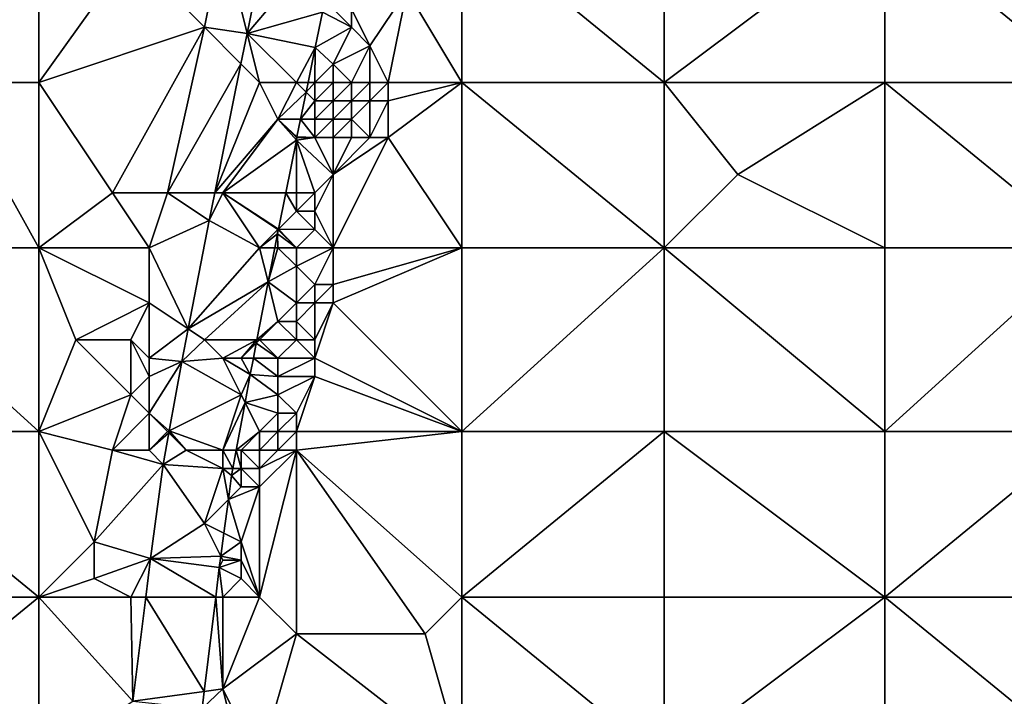
# Model space of a CAD drawing. Units: metres. Extents: x 73750 to 74375, y 343500 to 344000.
# Drawn here: x 73801 to 73854, y 343632 to 343668 of the extents above; entities that cross this region are included whole.
import ezdxf

# ---------------------------------------------------------------- set-up
doc = ezdxf.new("R2010")
doc.units = ezdxf.units.M
doc.layers.add('Terrain', color=15, linetype='Continuous')

msp = doc.modelspace()

# ---------------------------------------------------------------- linework, layer by layer
at = {"layer": 'Terrain'}
for points in [[(73797, 343665, 286.65), (73802, 343674, 287.16), (73791, 343674, 286.02), (73797, 343665, 286.65)], [(73802, 343665, 287.04), (73802, 343674, 287.16), (73797, 343665, 286.65), (73802, 343665, 287.04)], [(73802, 343665, 287.04), (73807, 343672, 287.57), (73802, 343674, 287.16), (73802, 343665, 287.04)], [(73825, 343665, 289.26), (73825, 343674, 289.39), (73822, 343670, 289.15), (73825, 343665, 289.26)], [(73825, 343665, 289.26), (73836, 343665, 290.34), (73825, 343674, 289.39), (73825, 343665, 289.26)], [(73825, 343674, 289.39), (73836, 343665, 290.34), (73836, 343674, 290.43), (73825, 343674, 289.39)], [(73836, 343665, 290.34), (73848, 343674, 291.51), (73836, 343674, 290.43), (73836, 343665, 290.34)], [(73848, 343665, 291.39), (73848, 343674, 291.51), (73836, 343665, 290.34), (73848, 343665, 291.39)], [(73848, 343665, 291.39), (73859, 343665, 292.15), (73848, 343674, 291.51), (73848, 343665, 291.39)], [(73848, 343674, 291.51), (73859, 343665, 292.15), (73859, 343674, 292.26), (73848, 343674, 291.51)], [(73812, 343673, 288.23), (73807, 343672, 287.57), (73811, 343668, 288.08), (73812, 343673, 288.23)], [(73813.319, 343667.663, 287.787), (73812, 343673, 288.23), (73811, 343668, 288.08), (73813.319, 343667.663, 287.787)], [(73814.411, 343673, 287.958), (73812, 343673, 288.23), (73813.319, 343667.663, 287.787), (73814.411, 343673, 287.958)], [(73817, 343672, 288.58), (73814.411, 343673, 287.958), (73813.319, 343667.663, 287.787), (73817, 343672, 288.58)], [(73802, 343665, 287.04), (73811, 343668, 288.08), (73807, 343672, 287.57), (73802, 343665, 287.04)], [(73817, 343672, 288.58), (73813.319, 343667.663, 287.787), (73817.414, 343668.832, 287.877), (73817, 343672, 288.58)], [(73822, 343670, 289.15), (73819, 343669, 288.06), (73820, 343667, 288.85), (73822, 343670, 289.15)], [(73821, 343665, 289.09), (73822, 343670, 289.15), (73820, 343667, 288.85), (73821, 343665, 289.09)], [(73821, 343665, 289.09), (73825, 343665, 289.26), (73822, 343670, 289.15), (73821, 343665, 289.09)], [(73818, 343669, 288.42), (73817.414, 343668.832, 287.877), (73819, 343668, 288.3), (73818, 343669, 288.42)], [(73818, 343669, 288.42), (73819, 343668, 288.3), (73819, 343669, 288.06), (73818, 343669, 288.42)], [(73819, 343669, 288.06), (73819, 343668, 288.3), (73820, 343667, 288.85), (73819, 343669, 288.06)], [(73817.414, 343668.832, 287.877), (73813.319, 343667.663, 287.787), (73817.02, 343666.91, 287.815), (73817.414, 343668.832, 287.877)], [(73819, 343668, 288.3), (73817.414, 343668.832, 287.877), (73817.02, 343666.91, 287.815), (73819, 343668, 288.3)], [(73802, 343665, 287.04), (73806, 343659, 287.26), (73811, 343668, 288.08), (73802, 343665, 287.04)], [(73806, 343659, 287.26), (73809, 343659, 287.7), (73811, 343668, 288.08), (73806, 343659, 287.26)], [(73809, 343659, 287.7), (73812.986, 343666.014, 287.759), (73811, 343668, 288.08), (73809, 343659, 287.7)], [(73813.319, 343667.663, 287.787), (73811, 343668, 288.08), (73812.986, 343666.014, 287.759), (73813.319, 343667.663, 287.787)], [(73819, 343668, 288.3), (73817.02, 343666.91, 287.815), (73818, 343666, 287.89), (73819, 343668, 288.3)], [(73819, 343668, 288.3), (73818, 343666, 287.89), (73820, 343667, 288.85), (73819, 343668, 288.3)], [(73814, 343665, 288.25), (73813.319, 343667.663, 287.787), (73812.986, 343666.014, 287.759), (73814, 343665, 288.25)], [(73814, 343665, 288.25), (73816, 343665, 288.29), (73813.319, 343667.663, 287.787), (73814, 343665, 288.25)], [(73816, 343665, 288.29), (73817.02, 343666.91, 287.815), (73813.319, 343667.663, 287.787), (73816, 343665, 288.29)], [(73816, 343665, 288.29), (73816.634, 343665, 287.783), (73817.02, 343666.91, 287.815), (73816, 343665, 288.29)], [(73817, 343665, 288.13), (73817.02, 343666.91, 287.815), (73816.634, 343665, 287.783), (73817, 343665, 288.13)], [(73817, 343665, 288.13), (73818, 343666, 287.89), (73817.02, 343666.91, 287.815), (73817, 343665, 288.13)], [(73819, 343665, 288.39), (73820, 343667, 288.85), (73818, 343666, 287.89), (73819, 343665, 288.39)], [(73819, 343665, 288.39), (73820, 343665, 288.88), (73820, 343667, 288.85), (73819, 343665, 288.39)], [(73820, 343665, 288.88), (73821, 343665, 289.09), (73820, 343667, 288.85), (73820, 343665, 288.88)], [(73809, 343659, 287.7), (73811.569, 343659, 287.639), (73812.986, 343666.014, 287.759), (73809, 343659, 287.7)], [(73814, 343665, 288.25), (73812.986, 343666.014, 287.759), (73811.569, 343659, 287.639), (73814, 343665, 288.25)], [(73817, 343665, 288.13), (73818, 343665, 287.83), (73818, 343666, 287.89), (73817, 343665, 288.13)], [(73818, 343665, 287.83), (73819, 343665, 288.39), (73818, 343666, 287.89), (73818, 343665, 287.83)], [(73802, 343656, 286.84), (73797, 343665, 286.65), (73791, 343656, 285.77), (73802, 343656, 286.84)], [(73802, 343656, 286.84), (73802, 343665, 287.04), (73797, 343665, 286.65), (73802, 343656, 286.84)], [(73802, 343656, 286.84), (73806, 343659, 287.26), (73802, 343665, 287.04), (73802, 343656, 286.84)], [(73814, 343665, 288.25), (73811.569, 343659, 287.639), (73815, 343663, 288.23), (73814, 343665, 288.25)], [(73814, 343665, 288.25), (73815, 343663, 288.23), (73816, 343665, 288.29), (73814, 343665, 288.25)], [(73816, 343665, 288.29), (73815, 343663, 288.23), (73816.528, 343664.472, 287.774), (73816, 343665, 288.29)], [(73816, 343665, 288.29), (73816.528, 343664.472, 287.774), (73816.634, 343665, 287.783), (73816, 343665, 288.29)], [(73817, 343665, 288.13), (73816.634, 343665, 287.783), (73816.528, 343664.472, 287.774), (73817, 343665, 288.13)], [(73817, 343665, 288.13), (73816.528, 343664.472, 287.774), (73817, 343664, 287.96), (73817, 343665, 288.13)], [(73817, 343665, 288.13), (73817, 343664, 287.96), (73818, 343665, 287.83), (73817, 343665, 288.13)], [(73818, 343665, 287.83), (73817, 343664, 287.96), (73818, 343664, 287.83), (73818, 343665, 287.83)], [(73818, 343665, 287.83), (73818, 343664, 287.83), (73819, 343665, 288.39), (73818, 343665, 287.83)], [(73819, 343665, 288.39), (73818, 343664, 287.83), (73819, 343664, 288.5), (73819, 343665, 288.39)], [(73819, 343665, 288.39), (73819, 343664, 288.5), (73820, 343665, 288.88), (73819, 343665, 288.39)], [(73820, 343665, 288.88), (73819, 343664, 288.5), (73820, 343664, 288.85), (73820, 343665, 288.88)], [(73820, 343665, 288.88), (73820, 343664, 288.85), (73821, 343665, 289.09), (73820, 343665, 288.88)], [(73821, 343665, 289.09), (73820, 343664, 288.85), (73821, 343664, 289.08), (73821, 343665, 289.09)], [(73821, 343665, 289.09), (73821, 343664, 289.08), (73825, 343665, 289.26), (73821, 343665, 289.09)], [(73821, 343664, 289.08), (73821, 343662, 289.01), (73825, 343665, 289.26), (73821, 343664, 289.08)], [(73825, 343656, 289.05), (73825, 343665, 289.26), (73821, 343662, 289.01), (73825, 343656, 289.05)], [(73825, 343656, 289.05), (73836, 343656, 290.13), (73825, 343665, 289.26), (73825, 343656, 289.05)], [(73825, 343665, 289.26), (73836, 343656, 290.13), (73836, 343665, 290.34), (73825, 343665, 289.26)], [(73836, 343656, 290.13), (73840, 343660, 290.68), (73836, 343665, 290.34), (73836, 343656, 290.13)], [(73848, 343665, 291.39), (73836, 343665, 290.34), (73840, 343660, 290.68), (73848, 343665, 291.39)], [(73848, 343656, 291.21), (73848, 343665, 291.39), (73840, 343660, 290.68), (73848, 343656, 291.21)], [(73848, 343656, 291.21), (73859, 343656, 291.99), (73848, 343665, 291.39), (73848, 343656, 291.21)], [(73859, 343656, 291.99), (73859, 343665, 292.15), (73848, 343665, 291.39), (73859, 343656, 291.99)], [(73815, 343663, 288.23), (73816.23, 343663, 287.748), (73816.528, 343664.472, 287.774), (73815, 343663, 288.23)], [(73817, 343664, 287.96), (73816.528, 343664.472, 287.774), (73816.23, 343663, 287.748), (73817, 343664, 287.96)], [(73817, 343664, 287.96), (73816.23, 343663, 287.748), (73817, 343663, 287.81), (73817, 343664, 287.96)], [(73817, 343664, 287.96), (73817, 343663, 287.81), (73818, 343664, 287.83), (73817, 343664, 287.96)], [(73818, 343664, 287.83), (73817, 343663, 287.81), (73818, 343663, 287.88), (73818, 343664, 287.83)], [(73818, 343664, 287.83), (73818, 343663, 287.88), (73819, 343664, 288.5), (73818, 343664, 287.83)], [(73819, 343664, 288.5), (73818, 343663, 287.88), (73819, 343663, 288.59), (73819, 343664, 288.5)], [(73819, 343664, 288.5), (73819, 343663, 288.59), (73820, 343664, 288.85), (73819, 343664, 288.5)], [(73820, 343664, 288.85), (73819, 343663, 288.59), (73820, 343662, 288.82), (73820, 343664, 288.85)], [(73820, 343664, 288.85), (73820, 343662, 288.82), (73821, 343664, 289.08), (73820, 343664, 288.85)], [(73821, 343664, 289.08), (73820, 343662, 288.82), (73821, 343662, 289.01), (73821, 343664, 289.08)], [(73815, 343663, 288.23), (73811.569, 343659, 287.639), (73812, 343659, 287.9), (73815, 343663, 288.23)], [(73815, 343663, 288.23), (73812, 343659, 287.9), (73816, 343661.86, 287.729), (73815, 343663, 288.23)], [(73815, 343663, 288.23), (73816, 343661.86, 287.729), (73816, 343662, 288.15), (73815, 343663, 288.23)], [(73815, 343663, 288.23), (73816, 343662, 288.15), (73816.035, 343662.035, 287.732), (73815, 343663, 288.23)], [(73815, 343663, 288.23), (73816.035, 343662.035, 287.732), (73816.23, 343663, 287.748), (73815, 343663, 288.23)], [(73817, 343662, 287.81), (73816.23, 343663, 287.748), (73816.035, 343662.035, 287.732), (73817, 343662, 287.81)], [(73817, 343663, 287.81), (73816.23, 343663, 287.748), (73817, 343662, 287.81), (73817, 343663, 287.81)], [(73817, 343663, 287.81), (73817, 343662, 287.81), (73818, 343663, 287.88), (73817, 343663, 287.81)], [(73818, 343663, 287.88), (73817, 343662, 287.81), (73818, 343662, 287.8), (73818, 343663, 287.88)], [(73818, 343663, 287.88), (73818, 343662, 287.8), (73819, 343663, 288.59), (73818, 343663, 287.88)], [(73819, 343663, 288.59), (73818, 343662, 287.8), (73819, 343662, 288.5), (73819, 343663, 288.59)], [(73819, 343663, 288.59), (73819, 343662, 288.5), (73820, 343662, 288.82), (73819, 343663, 288.59)], [(73816, 343662, 288.15), (73816.028, 343662, 287.731), (73816.035, 343662.035, 287.732), (73816, 343662, 288.15)], [(73816, 343662, 288.15), (73816, 343661.86, 287.729), (73816.028, 343662, 287.731), (73816, 343662, 288.15)], [(73817, 343662, 287.81), (73816.028, 343662, 287.731), (73816, 343661.86, 287.729), (73817, 343662, 287.81)], [(73817, 343662, 287.81), (73816, 343661.86, 287.729), (73818, 343660, 288.31), (73817, 343662, 287.81)], [(73817, 343662, 287.81), (73816.035, 343662.035, 287.732), (73816.028, 343662, 287.731), (73817, 343662, 287.81)], [(73817, 343662, 287.81), (73818, 343660, 288.31), (73818, 343662, 287.8), (73817, 343662, 287.81)], [(73818, 343656, 288.58), (73821, 343662, 289.01), (73818, 343660, 288.31), (73818, 343656, 288.58)], [(73818, 343656, 288.58), (73825, 343656, 289.05), (73821, 343662, 289.01), (73818, 343656, 288.58)], [(73818, 343662, 287.8), (73818, 343660, 288.31), (73819, 343662, 288.5), (73818, 343662, 287.8)], [(73819, 343662, 288.5), (73818, 343660, 288.31), (73820, 343662, 288.82), (73819, 343662, 288.5)], [(73820, 343662, 288.82), (73818, 343660, 288.31), (73821, 343662, 289.01), (73820, 343662, 288.82)], [(73816, 343661.86, 287.729), (73812, 343659, 287.9), (73815.422, 343659, 287.68), (73816, 343661.86, 287.729)], [(73816, 343659, 287.87), (73816, 343661.86, 287.729), (73815.422, 343659, 287.68), (73816, 343659, 287.87)], [(73818, 343660, 288.31), (73816, 343661.86, 287.729), (73817, 343659, 287.9), (73818, 343660, 288.31)], [(73816, 343659, 287.87), (73817, 343659, 287.9), (73816, 343661.86, 287.729), (73816, 343659, 287.87)], [(73818, 343656, 288.58), (73818, 343660, 288.31), (73817, 343658, 287.76), (73818, 343656, 288.58)], [(73818, 343660, 288.31), (73817, 343659, 287.9), (73817, 343658, 287.76), (73818, 343660, 288.31)], [(73848, 343656, 291.21), (73840, 343660, 290.68), (73836, 343656, 290.13), (73848, 343656, 291.21)], [(73802, 343656, 286.84), (73808, 343656, 287.52), (73806, 343659, 287.26), (73802, 343656, 286.84)], [(73808, 343656, 287.52), (73809, 343659, 287.7), (73806, 343659, 287.26), (73808, 343656, 287.52)], [(73808, 343656, 287.52), (73811.265, 343657.493, 287.613), (73809, 343659, 287.7), (73808, 343656, 287.52)], [(73809, 343659, 287.7), (73811.265, 343657.493, 287.613), (73811.569, 343659, 287.639), (73809, 343659, 287.7)], [(73812, 343659, 287.9), (73811.569, 343659, 287.639), (73811.265, 343657.493, 287.613), (73812, 343659, 287.9)], [(73814, 343656, 287.9), (73812, 343659, 287.9), (73811.265, 343657.493, 287.613), (73814, 343656, 287.9)], [(73814, 343656, 287.9), (73815, 343657, 287.94), (73812, 343659, 287.9), (73814, 343656, 287.9)], [(73815, 343657, 287.94), (73815.023, 343657.023, 287.646), (73812, 343659, 287.9), (73815, 343657, 287.94)], [(73815.422, 343659, 287.68), (73812, 343659, 287.9), (73815.023, 343657.023, 287.646), (73815.422, 343659, 287.68)], [(73816, 343658, 287.62), (73815.422, 343659, 287.68), (73815.023, 343657.023, 287.646), (73816, 343658, 287.62)], [(73816, 343659, 287.87), (73815.422, 343659, 287.68), (73816, 343658, 287.62), (73816, 343659, 287.87)], [(73816, 343659, 287.87), (73816, 343658, 287.62), (73817, 343659, 287.9), (73816, 343659, 287.87)], [(73817, 343659, 287.9), (73816, 343658, 287.62), (73817, 343658, 287.76), (73817, 343659, 287.9)], [(73816, 343658, 287.62), (73815.023, 343657.023, 287.646), (73817, 343657, 287.72), (73816, 343658, 287.62)], [(73816, 343658, 287.62), (73817, 343657, 287.72), (73817, 343658, 287.76), (73816, 343658, 287.62)], [(73818, 343656, 288.58), (73817, 343658, 287.76), (73817, 343657, 287.72), (73818, 343656, 288.58)], [(73808, 343656, 287.52), (73810.122, 343651.585, 287.53), (73811.265, 343657.493, 287.613), (73808, 343656, 287.52)], [(73814, 343656, 287.9), (73811.265, 343657.493, 287.613), (73810.122, 343651.585, 287.53), (73814, 343656, 287.9)], [(73814, 343656, 287.9), (73814.97, 343656.76, 287.641), (73815, 343657, 287.94), (73814, 343656, 287.9)], [(73814, 343656, 287.9), (73814.823, 343656, 287.631), (73814.97, 343656.76, 287.641), (73814, 343656, 287.9)], [(73815, 343656, 287.89), (73814.97, 343656.76, 287.641), (73814.823, 343656, 287.631), (73815, 343656, 287.89)], [(73815, 343657, 287.94), (73814.97, 343656.76, 287.641), (73815.015, 343656.985, 287.645), (73815, 343657, 287.94)], [(73816, 343656, 287.6), (73815.015, 343656.985, 287.645), (73814.97, 343656.76, 287.641), (73816, 343656, 287.6)], [(73815, 343656, 287.89), (73816, 343656, 287.6), (73814.97, 343656.76, 287.641), (73815, 343656, 287.89)], [(73815, 343657, 287.94), (73815.015, 343656.985, 287.645), (73815.023, 343657.023, 287.646), (73815, 343657, 287.94)], [(73816, 343656, 287.6), (73815.023, 343657.023, 287.646), (73815.015, 343656.985, 287.645), (73816, 343656, 287.6)], [(73816, 343656, 287.6), (73817, 343657, 287.72), (73815.023, 343657.023, 287.646), (73816, 343656, 287.6)], [(73816, 343656, 287.6), (73818, 343656, 288.58), (73817, 343657, 287.72), (73816, 343656, 287.6)], [(73791, 343656, 285.77), (73791, 343646, 285.63), (73802, 343646, 286.55), (73791, 343656, 285.77)], [(73802, 343656, 286.84), (73791, 343656, 285.77), (73802, 343646, 286.55), (73802, 343656, 286.84)], [(73802, 343656, 286.84), (73802, 343646, 286.55), (73804, 343651, 286.83), (73802, 343656, 286.84)], [(73802, 343656, 286.84), (73804, 343651, 286.83), (73808, 343653, 287.46), (73802, 343656, 286.84)], [(73802, 343656, 286.84), (73808, 343653, 287.46), (73808, 343656, 287.52), (73802, 343656, 286.84)], [(73808, 343656, 287.52), (73808, 343653, 287.46), (73810.122, 343651.585, 287.53), (73808, 343656, 287.52)], [(73814, 343656, 287.9), (73810.122, 343651.585, 287.53), (73814.464, 343654.144, 287.605), (73814, 343656, 287.9)], [(73814, 343656, 287.9), (73814.464, 343654.144, 287.605), (73814.823, 343656, 287.631), (73814, 343656, 287.9)], [(73815, 343656, 287.89), (73814.823, 343656, 287.631), (73814.464, 343654.144, 287.605), (73815, 343656, 287.89)], [(73815, 343656, 287.89), (73814.464, 343654.144, 287.605), (73816, 343655, 287.55), (73815, 343656, 287.89)], [(73815, 343656, 287.89), (73816, 343655, 287.55), (73816, 343656, 287.6), (73815, 343656, 287.89)], [(73816, 343656, 287.6), (73816, 343655, 287.55), (73818, 343656, 288.58), (73816, 343656, 287.6)], [(73818, 343656, 288.58), (73816, 343655, 287.55), (73817, 343654, 288.15), (73818, 343656, 288.58)], [(73818, 343656, 288.58), (73817, 343654, 288.15), (73818, 343654, 288.49), (73818, 343656, 288.58)], [(73818, 343656, 288.58), (73818, 343654, 288.49), (73825, 343656, 289.05), (73818, 343656, 288.58)], [(73818, 343654, 288.49), (73818, 343653, 288.44), (73825, 343656, 289.05), (73818, 343654, 288.49)], [(73818, 343653, 288.44), (73825, 343646, 288.63), (73825, 343656, 289.05), (73818, 343653, 288.44)], [(73825, 343646, 288.63), (73836, 343646, 289.8), (73836, 343656, 290.13), (73825, 343646, 288.63)], [(73825, 343656, 289.05), (73825, 343646, 288.63), (73836, 343656, 290.13), (73825, 343656, 289.05)], [(73836, 343656, 290.13), (73836, 343646, 289.8), (73848, 343646, 290.86), (73836, 343656, 290.13)], [(73848, 343656, 291.21), (73836, 343656, 290.13), (73848, 343646, 290.86), (73848, 343656, 291.21)], [(73848, 343646, 290.86), (73859, 343646, 291.69), (73859, 343656, 291.99), (73848, 343646, 290.86)], [(73848, 343656, 291.21), (73848, 343646, 290.86), (73859, 343656, 291.99), (73848, 343656, 291.21)], [(73816, 343655, 287.55), (73814.464, 343654.144, 287.605), (73816, 343653, 287.34), (73816, 343655, 287.55)], [(73816, 343655, 287.55), (73816, 343653, 287.34), (73817, 343654, 288.15), (73816, 343655, 287.55)], [(73814.464, 343654.144, 287.605), (73810.122, 343651.585, 287.53), (73811, 343651, 287.6), (73814.464, 343654.144, 287.605)], [(73814.464, 343654.144, 287.605), (73811, 343651, 287.6), (73813.856, 343651, 287.56), (73814.464, 343654.144, 287.605)], [(73815, 343652, 287.6), (73814.464, 343654.144, 287.605), (73813.856, 343651, 287.56), (73815, 343652, 287.6)], [(73816, 343653, 287.34), (73814.464, 343654.144, 287.605), (73815, 343652, 287.6), (73816, 343653, 287.34)], [(73817, 343654, 288.15), (73816, 343653, 287.34), (73817, 343653, 288.05), (73817, 343654, 288.15)], [(73817, 343654, 288.15), (73817, 343653, 288.05), (73818, 343654, 288.49), (73817, 343654, 288.15)], [(73818, 343654, 288.49), (73817, 343653, 288.05), (73818, 343653, 288.44), (73818, 343654, 288.49)], [(73808, 343653, 287.46), (73804, 343651, 286.83), (73807, 343651, 287.28), (73808, 343653, 287.46)], [(73808, 343653, 287.46), (73807, 343651, 287.28), (73808, 343650, 287.36), (73808, 343653, 287.46)], [(73808, 343653, 287.46), (73808, 343650, 287.36), (73810.122, 343651.585, 287.53), (73808, 343653, 287.46)], [(73816, 343653, 287.34), (73815, 343652, 287.6), (73816, 343652, 287.38), (73816, 343653, 287.34)], [(73816, 343653, 287.34), (73816, 343652, 287.38), (73817, 343653, 288.05), (73816, 343653, 287.34)], [(73817, 343653, 288.05), (73816, 343652, 287.38), (73817, 343651, 288.26), (73817, 343653, 288.05)], [(73817, 343653, 288.05), (73817, 343651, 288.26), (73818, 343653, 288.44), (73817, 343653, 288.05)], [(73818, 343653, 288.44), (73817, 343651, 288.26), (73817, 343650, 288.31), (73818, 343653, 288.44)], [(73818, 343653, 288.44), (73817, 343650, 288.31), (73825, 343646, 288.63), (73818, 343653, 288.44)], [(73815, 343652, 287.6), (73813.856, 343651, 287.56), (73814, 343651, 287.66), (73815, 343652, 287.6)], [(73815, 343652, 287.6), (73814, 343651, 287.66), (73816, 343651, 287.72), (73815, 343652, 287.6)], [(73815, 343652, 287.6), (73816, 343651, 287.72), (73816, 343652, 287.38), (73815, 343652, 287.6)], [(73816, 343652, 287.38), (73816, 343651, 287.72), (73817, 343651, 288.26), (73816, 343652, 287.38)], [(73808, 343650, 287.36), (73809.778, 343649.81, 287.505), (73810.122, 343651.585, 287.53), (73808, 343650, 287.36)], [(73811, 343651, 287.6), (73810.122, 343651.585, 287.53), (73809.778, 343649.81, 287.505), (73811, 343651, 287.6)], [(73804, 343651, 286.83), (73802, 343646, 286.55), (73807, 343648, 287.26), (73804, 343651, 286.83)], [(73804, 343651, 286.83), (73807, 343648, 287.26), (73807, 343651, 287.28), (73804, 343651, 286.83)], [(73807, 343651, 287.28), (73807, 343648, 287.26), (73808, 343649, 287.35), (73807, 343651, 287.28)], [(73807, 343651, 287.28), (73808, 343649, 287.35), (73808, 343650, 287.36), (73807, 343651, 287.28)], [(73811, 343651, 287.6), (73809.778, 343649.81, 287.505), (73812, 343650, 287.6), (73811, 343651, 287.6)], [(73813.856, 343651, 287.56), (73811, 343651, 287.6), (73812, 343650, 287.6), (73813.856, 343651, 287.56)], [(73813.856, 343651, 287.56), (73812, 343650, 287.6), (73813, 343650, 287.66), (73813.856, 343651, 287.56)], [(73813.856, 343651, 287.56), (73813, 343650, 287.66), (73813.821, 343650.821, 287.558), (73813.856, 343651, 287.56)], [(73813.821, 343650.821, 287.558), (73813, 343650, 287.66), (73813.662, 343650, 287.546), (73813.821, 343650.821, 287.558)], [(73815, 343650, 287.32), (73813.821, 343650.821, 287.558), (73813.662, 343650, 287.546), (73815, 343650, 287.32)], [(73814, 343651, 287.66), (73813.856, 343651, 287.56), (73813.821, 343650.821, 287.558), (73814, 343651, 287.66)], [(73814, 343651, 287.66), (73813.821, 343650.821, 287.558), (73815, 343650, 287.32), (73814, 343651, 287.66)], [(73814, 343651, 287.66), (73815, 343650, 287.32), (73816, 343651, 287.72), (73814, 343651, 287.66)], [(73816, 343651, 287.72), (73815, 343650, 287.32), (73817, 343650, 288.31), (73816, 343651, 287.72)], [(73816, 343651, 287.72), (73817, 343650, 288.31), (73817, 343651, 288.26), (73816, 343651, 287.72)], [(73808, 343650, 287.36), (73808, 343649, 287.35), (73809.778, 343649.81, 287.505), (73808, 343650, 287.36)], [(73808, 343649, 287.35), (73808, 343647, 287.34), (73809.778, 343649.81, 287.505), (73808, 343649, 287.35)], [(73808, 343647, 287.34), (73809.085, 343646.043, 287.279), (73809.778, 343649.81, 287.505), (73808, 343647, 287.34)], [(73813, 343648, 287.59), (73809.778, 343649.81, 287.505), (73809.085, 343646.043, 287.279), (73813, 343648, 287.59)], [(73812, 343650, 287.6), (73809.778, 343649.81, 287.505), (73813, 343648, 287.59), (73812, 343650, 287.6)], [(73813.49, 343649.11, 287.533), (73813, 343650, 287.66), (73812, 343650, 287.6), (73813.49, 343649.11, 287.533)], [(73813.49, 343649.11, 287.533), (73812, 343650, 287.6), (73813, 343648, 287.59), (73813.49, 343649.11, 287.533)], [(73813.662, 343650, 287.546), (73813, 343650, 287.66), (73813.49, 343649.11, 287.533), (73813.662, 343650, 287.546)], [(73815, 343649, 287.17), (73813.662, 343650, 287.546), (73813.49, 343649.11, 287.533), (73815, 343649, 287.17)], [(73815, 343650, 287.32), (73813.662, 343650, 287.546), (73815, 343649, 287.17), (73815, 343650, 287.32)], [(73815, 343650, 287.32), (73815, 343649, 287.17), (73817, 343650, 288.31), (73815, 343650, 287.32)], [(73817, 343650, 288.31), (73815, 343649, 287.17), (73817, 343649, 288.28), (73817, 343650, 288.31)], [(73817, 343650, 288.31), (73817, 343649, 288.28), (73825, 343646, 288.63), (73817, 343650, 288.31)], [(73808, 343649, 287.35), (73807, 343648, 287.26), (73808, 343647, 287.34), (73808, 343649, 287.35)], [(73813.49, 343649.11, 287.533), (73813, 343648, 287.59), (73813.209, 343647.582, 287.44), (73813.49, 343649.11, 287.533)], [(73815, 343648, 287.1), (73813.49, 343649.11, 287.533), (73813.209, 343647.582, 287.44), (73815, 343648, 287.1)], [(73815, 343649, 287.17), (73813.49, 343649.11, 287.533), (73815, 343648, 287.1), (73815, 343649, 287.17)], [(73815, 343649, 287.17), (73815, 343648, 287.1), (73817, 343649, 288.28), (73815, 343649, 287.17)], [(73817, 343649, 288.28), (73815, 343648, 287.1), (73816, 343647, 287.96), (73817, 343649, 288.28)], [(73817, 343649, 288.28), (73816, 343647, 287.96), (73816, 343646, 287.97), (73817, 343649, 288.28)], [(73817, 343649, 288.28), (73816, 343646, 287.97), (73825, 343646, 288.63), (73817, 343649, 288.28)], [(73807, 343648, 287.26), (73802, 343646, 286.55), (73806, 343645, 287.11), (73807, 343648, 287.26)], [(73807, 343648, 287.26), (73806, 343645, 287.11), (73808, 343647, 287.34), (73807, 343648, 287.26)], [(73813, 343648, 287.59), (73809.085, 343646.043, 287.279), (73812, 343645, 287.41), (73813, 343648, 287.59)], [(73813, 343648, 287.59), (73812, 343645, 287.41), (73813.209, 343647.582, 287.44), (73813, 343648, 287.59)], [(73813.209, 343647.582, 287.44), (73812, 343645, 287.41), (73812.734, 343645, 287.282), (73813.209, 343647.582, 287.44)], [(73814, 343646, 287.35), (73813.209, 343647.582, 287.44), (73812.734, 343645, 287.282), (73814, 343646, 287.35)], [(73815, 343648, 287.1), (73813.209, 343647.582, 287.44), (73815, 343647, 287.19), (73815, 343648, 287.1)], [(73815, 343647, 287.19), (73813.209, 343647.582, 287.44), (73814, 343646, 287.35), (73815, 343647, 287.19)], [(73815, 343648, 287.1), (73815, 343647, 287.19), (73816, 343647, 287.96), (73815, 343648, 287.1)], [(73808, 343647, 287.34), (73806, 343645, 287.11), (73808, 343645, 287.3), (73808, 343647, 287.34)], [(73808, 343647, 287.34), (73808, 343645, 287.3), (73809, 343646, 287.36), (73808, 343647, 287.34)], [(73808, 343647, 287.34), (73809, 343646, 287.36), (73809.085, 343646.043, 287.279), (73808, 343647, 287.34)], [(73815, 343647, 287.19), (73814, 343646, 287.35), (73815, 343646, 287.37), (73815, 343647, 287.19)], [(73815, 343647, 287.19), (73815, 343646, 287.37), (73816, 343647, 287.96), (73815, 343647, 287.19)], [(73816, 343647, 287.96), (73815, 343646, 287.37), (73816, 343646, 287.97), (73816, 343647, 287.96)], [(73791, 343646, 285.63), (73791, 343637, 285.64), (73802, 343637, 286.47), (73791, 343646, 285.63)], [(73802, 343646, 286.55), (73791, 343646, 285.63), (73802, 343637, 286.47), (73802, 343646, 286.55)], [(73802, 343646, 286.55), (73802, 343637, 286.47), (73805, 343640, 286.91), (73802, 343646, 286.55)], [(73802, 343646, 286.55), (73805, 343640, 286.91), (73806, 343645, 287.11), (73802, 343646, 286.55)], [(73809, 343646, 287.36), (73808, 343645, 287.3), (73809.065, 343645.935, 287.272), (73809, 343646, 287.36)], [(73808, 343645, 287.3), (73808.749, 343644.212, 287.169), (73809.065, 343645.935, 287.272), (73808, 343645, 287.3)], [(73810, 343645, 287.39), (73809.065, 343645.935, 287.272), (73808.749, 343644.212, 287.169), (73810, 343645, 287.39)], [(73809, 343646, 287.36), (73809.065, 343645.935, 287.272), (73809.085, 343646.043, 287.279), (73809, 343646, 287.36)], [(73810, 343645, 287.39), (73809.085, 343646.043, 287.279), (73809.065, 343645.935, 287.272), (73810, 343645, 287.39)], [(73810, 343645, 287.39), (73812, 343645, 287.41), (73809.085, 343646.043, 287.279), (73810, 343645, 287.39)], [(73814, 343646, 287.35), (73812.734, 343645, 287.282), (73813, 343645, 287.41), (73814, 343646, 287.35)], [(73814, 343646, 287.35), (73813, 343645, 287.41), (73814, 343645, 287.19), (73814, 343646, 287.35)], [(73814, 343646, 287.35), (73814, 343645, 287.19), (73815, 343646, 287.37), (73814, 343646, 287.35)], [(73815, 343646, 287.37), (73814, 343645, 287.19), (73815, 343645, 287.47), (73815, 343646, 287.37)], [(73815, 343646, 287.37), (73815, 343645, 287.47), (73816, 343646, 287.97), (73815, 343646, 287.37)], [(73816, 343646, 287.97), (73815, 343645, 287.47), (73816, 343645, 287.94), (73816, 343646, 287.97)], [(73816, 343646, 287.97), (73816, 343645, 287.94), (73825, 343646, 288.63), (73816, 343646, 287.97)], [(73816, 343645, 287.94), (73825, 343637, 288.23), (73825, 343646, 288.63), (73816, 343645, 287.94)], [(73825, 343646, 288.63), (73825, 343637, 288.23), (73836, 343646, 289.8), (73825, 343646, 288.63)], [(73836, 343646, 289.8), (73825, 343637, 288.23), (73836, 343637, 289.33), (73836, 343646, 289.8)], [(73836, 343646, 289.8), (73836, 343637, 289.33), (73848, 343637, 290.32), (73836, 343646, 289.8)], [(73848, 343646, 290.86), (73836, 343646, 289.8), (73848, 343637, 290.32), (73848, 343646, 290.86)], [(73848, 343646, 290.86), (73848, 343637, 290.32), (73859, 343646, 291.69), (73848, 343646, 290.86)], [(73859, 343646, 291.69), (73848, 343637, 290.32), (73859, 343637, 291.13), (73859, 343646, 291.69)], [(73806, 343645, 287.11), (73805, 343640, 286.91), (73808.749, 343644.212, 287.169), (73806, 343645, 287.11)], [(73806, 343645, 287.11), (73808.749, 343644.212, 287.169), (73808, 343645, 287.3), (73806, 343645, 287.11)], [(73810, 343645, 287.39), (73808.749, 343644.212, 287.169), (73812, 343644, 287.38), (73810, 343645, 287.39)], [(73810, 343645, 287.39), (73812, 343644, 287.38), (73812, 343645, 287.41), (73810, 343645, 287.39)], [(73812, 343645, 287.41), (73812.55, 343644, 287.221), (73812.734, 343645, 287.282), (73812, 343645, 287.41)], [(73812, 343645, 287.41), (73812, 343644, 287.38), (73812.55, 343644, 287.221), (73812, 343645, 287.41)], [(73813, 343644, 287.34), (73812.734, 343645, 287.282), (73812.55, 343644, 287.221), (73813, 343644, 287.34)], [(73813, 343645, 287.41), (73812.734, 343645, 287.282), (73813, 343644, 287.34), (73813, 343645, 287.41)], [(73814, 343645, 287.19), (73813, 343645, 287.41), (73814, 343644, 286.99), (73814, 343645, 287.19)], [(73814, 343644, 286.99), (73813, 343645, 287.41), (73813, 343644, 287.34), (73814, 343644, 286.99)], [(73814, 343645, 287.19), (73814, 343644, 286.99), (73815, 343645, 287.47), (73814, 343645, 287.19)], [(73815, 343645, 287.47), (73814, 343644, 286.99), (73816, 343645, 287.94), (73815, 343645, 287.47)], [(73816, 343645, 287.94), (73814, 343644, 286.99), (73814, 343643, 286.91), (73816, 343645, 287.94)], [(73816, 343645, 287.94), (73814, 343643, 286.91), (73814, 343637, 287.41), (73816, 343645, 287.94)], [(73816, 343645, 287.94), (73814, 343637, 287.41), (73816, 343635, 287.57), (73816, 343645, 287.94)], [(73816, 343645, 287.94), (73816, 343635, 287.57), (73823, 343635, 287.91), (73816, 343645, 287.94)], [(73816, 343645, 287.94), (73823, 343635, 287.91), (73825, 343637, 288.23), (73816, 343645, 287.94)], [(73805, 343640, 286.91), (73808.063, 343639.09, 286.845), (73808.749, 343644.212, 287.169), (73805, 343640, 286.91)], [(73811, 343641, 287.25), (73808.749, 343644.212, 287.169), (73808.063, 343639.09, 286.845), (73811, 343641, 287.25)], [(73812, 343644, 287.38), (73808.749, 343644.212, 287.169), (73811, 343641, 287.25), (73812, 343644, 287.38)], [(73812, 343644, 287.38), (73811, 343641, 287.25), (73812.304, 343642.304, 287.112), (73812, 343644, 287.38)], [(73812, 343644, 287.38), (73812.304, 343642.304, 287.112), (73812.48, 343643.62, 287.197), (73812, 343644, 287.38)], [(73812, 343644, 287.38), (73812.48, 343643.62, 287.197), (73812.55, 343644, 287.221), (73812, 343644, 287.38)], [(73813, 343644, 287.34), (73812.55, 343644, 287.221), (73812.48, 343643.62, 287.197), (73813, 343644, 287.34)], [(73813, 343644, 287.34), (73812.48, 343643.62, 287.197), (73813, 343643, 287.3), (73813, 343644, 287.34)], [(73814, 343644, 286.99), (73813, 343644, 287.34), (73814, 343643, 286.91), (73814, 343644, 286.99)], [(73814, 343643, 286.91), (73813, 343644, 287.34), (73813, 343643, 287.3), (73814, 343643, 286.91)], [(73813, 343643, 287.3), (73812.48, 343643.62, 287.197), (73812.304, 343642.304, 287.112), (73813, 343643, 287.3)], [(73814, 343643, 286.91), (73813, 343643, 287.3), (73812.304, 343642.304, 287.112), (73814, 343643, 286.91)], [(73814, 343643, 286.91), (73812.304, 343642.304, 287.112), (73813, 343640, 287.01), (73814, 343643, 286.91)], [(73814, 343643, 286.91), (73813, 343640, 287.01), (73814, 343637, 287.41), (73814, 343643, 286.91)], [(73811, 343641, 287.25), (73812.059, 343640.471, 286.994), (73812.304, 343642.304, 287.112), (73811, 343641, 287.25)], [(73813, 343640, 287.01), (73812.304, 343642.304, 287.112), (73812.059, 343640.471, 286.994), (73813, 343640, 287.01)], [(73811, 343641, 287.25), (73808.063, 343639.09, 286.845), (73811.891, 343639.218, 286.913), (73811, 343641, 287.25)], [(73811, 343641, 287.25), (73811.891, 343639.218, 286.913), (73812.059, 343640.471, 286.994), (73811, 343641, 287.25)], [(73813, 343640, 287.01), (73812.059, 343640.471, 286.994), (73811.891, 343639.218, 286.913), (73813, 343640, 287.01)], [(73805, 343640, 286.91), (73802, 343637, 286.47), (73805, 343638, 286.9), (73805, 343640, 286.91)], [(73805, 343640, 286.91), (73805, 343638, 286.9), (73808.063, 343639.09, 286.845), (73805, 343640, 286.91)], [(73813, 343640, 287.01), (73811.891, 343639.218, 286.913), (73813, 343639, 286.95), (73813, 343640, 287.01)], [(73813, 343640, 287.01), (73813, 343639, 286.95), (73814, 343637, 287.41), (73813, 343640, 287.01)], [(73805, 343638, 286.9), (73807, 343637, 287.02), (73808.063, 343639.09, 286.845), (73805, 343638, 286.9)], [(73808.063, 343639.09, 286.845), (73807, 343637, 287.02), (73807.808, 343637, 286.782), (73808.063, 343639.09, 286.845)], [(73808.063, 343639.09, 286.845), (73807.808, 343637, 286.782), (73811.613, 343637, 286.824), (73808.063, 343639.09, 286.845)], [(73811.891, 343639.218, 286.913), (73808.063, 343639.09, 286.845), (73811.81, 343638.61, 286.873), (73811.891, 343639.218, 286.913)], [(73811.81, 343638.61, 286.873), (73808.063, 343639.09, 286.845), (73811.613, 343637, 286.824), (73811.81, 343638.61, 286.873)], [(73812, 343639, 287.16), (73811.891, 343639.218, 286.913), (73811.81, 343638.61, 286.873), (73812, 343639, 287.16)], [(73812, 343639, 287.16), (73811.81, 343638.61, 286.873), (73813, 343639, 286.95), (73812, 343639, 287.16)], [(73813, 343639, 286.95), (73811.81, 343638.61, 286.873), (73813, 343638, 287.09), (73813, 343639, 286.95)], [(73812, 343639, 287.16), (73813, 343639, 286.95), (73811.891, 343639.218, 286.913), (73812, 343639, 287.16)], [(73813, 343639, 286.95), (73813, 343638, 287.09), (73814, 343637, 287.41), (73813, 343639, 286.95)], [(73811.81, 343638.61, 286.873), (73811.613, 343637, 286.824), (73812, 343637, 287.15), (73811.81, 343638.61, 286.873)], [(73811.81, 343638.61, 286.873), (73812, 343637, 287.15), (73813, 343638, 287.09), (73811.81, 343638.61, 286.873)], [(73805, 343638, 286.9), (73802, 343637, 286.47), (73807, 343637, 287.02), (73805, 343638, 286.9)], [(73813, 343638, 287.09), (73812, 343637, 287.15), (73814, 343637, 287.41), (73813, 343638, 287.09)], [(73791, 343628, 285.58), (73802, 343637, 286.47), (73791, 343637, 285.64), (73791, 343628, 285.58)], [(73802, 343628, 286.29), (73802, 343637, 286.47), (73791, 343628, 285.58), (73802, 343628, 286.29)], [(73802, 343628, 286.29), (73807.114, 343631.334, 286.611), (73802, 343637, 286.47), (73802, 343628, 286.29)], [(73802, 343637, 286.47), (73807.114, 343631.334, 286.611), (73807, 343637, 287.02), (73802, 343637, 286.47)], [(73807, 343637, 287.02), (73807.114, 343631.334, 286.611), (73807.808, 343637, 286.782), (73807, 343637, 287.02)], [(73810.984, 343631.862, 286.668), (73807.808, 343637, 286.782), (73807.114, 343631.334, 286.611), (73810.984, 343631.862, 286.668)], [(73811.613, 343637, 286.824), (73807.808, 343637, 286.782), (73810.984, 343631.862, 286.668), (73811.613, 343637, 286.824)], [(73812, 343632, 286.94), (73811.613, 343637, 286.824), (73810.984, 343631.862, 286.668), (73812, 343632, 286.94)], [(73812, 343637, 287.15), (73811.613, 343637, 286.824), (73812, 343632, 286.94), (73812, 343637, 287.15)], [(73814, 343637, 287.41), (73812, 343637, 287.15), (73812, 343632, 286.94), (73814, 343637, 287.41)], [(73814, 343637, 287.41), (73812, 343632, 286.94), (73816, 343635, 287.57), (73814, 343637, 287.41)], [(73825, 343628, 287.81), (73825, 343637, 288.23), (73823, 343635, 287.91), (73825, 343628, 287.81)], [(73825, 343628, 287.81), (73836, 343628, 288.85), (73825, 343637, 288.23), (73825, 343628, 287.81)], [(73825, 343637, 288.23), (73836, 343628, 288.85), (73836, 343637, 289.33), (73825, 343637, 288.23)], [(73836, 343628, 288.85), (73848, 343637, 290.32), (73836, 343637, 289.33), (73836, 343628, 288.85)], [(73848, 343628, 289.74), (73848, 343637, 290.32), (73836, 343628, 288.85), (73848, 343628, 289.74)], [(73848, 343628, 289.74), (73859, 343628, 290.37), (73848, 343637, 290.32), (73848, 343628, 289.74)], [(73848, 343637, 290.32), (73859, 343628, 290.37), (73859, 343637, 291.13), (73848, 343637, 290.32)], [(73814, 343628, 287.06), (73816, 343635, 287.57), (73812, 343632, 286.94), (73814, 343628, 287.06)], [(73814, 343628, 287.06), (73825, 343628, 287.81), (73816, 343635, 287.57), (73814, 343628, 287.06)], [(73825, 343628, 287.81), (73823, 343635, 287.91), (73816, 343635, 287.57), (73825, 343628, 287.81)], [(73813, 343628, 286.67), (73812, 343632, 286.94), (73810.87, 343630.93, 286.639), (73813, 343628, 286.67)], [(73812, 343632, 286.94), (73810.984, 343631.862, 286.668), (73810.87, 343630.93, 286.639), (73812, 343632, 286.94)], [(73814, 343628, 287.06), (73812, 343632, 286.94), (73813, 343628, 286.67), (73814, 343628, 287.06)], [(73810.984, 343631.862, 286.668), (73807.114, 343631.334, 286.611), (73810.87, 343630.93, 286.639), (73810.984, 343631.862, 286.668)]]:
    msp.add_3dface(points, dxfattribs=at)

doc.saveas('drawing.dxf')
